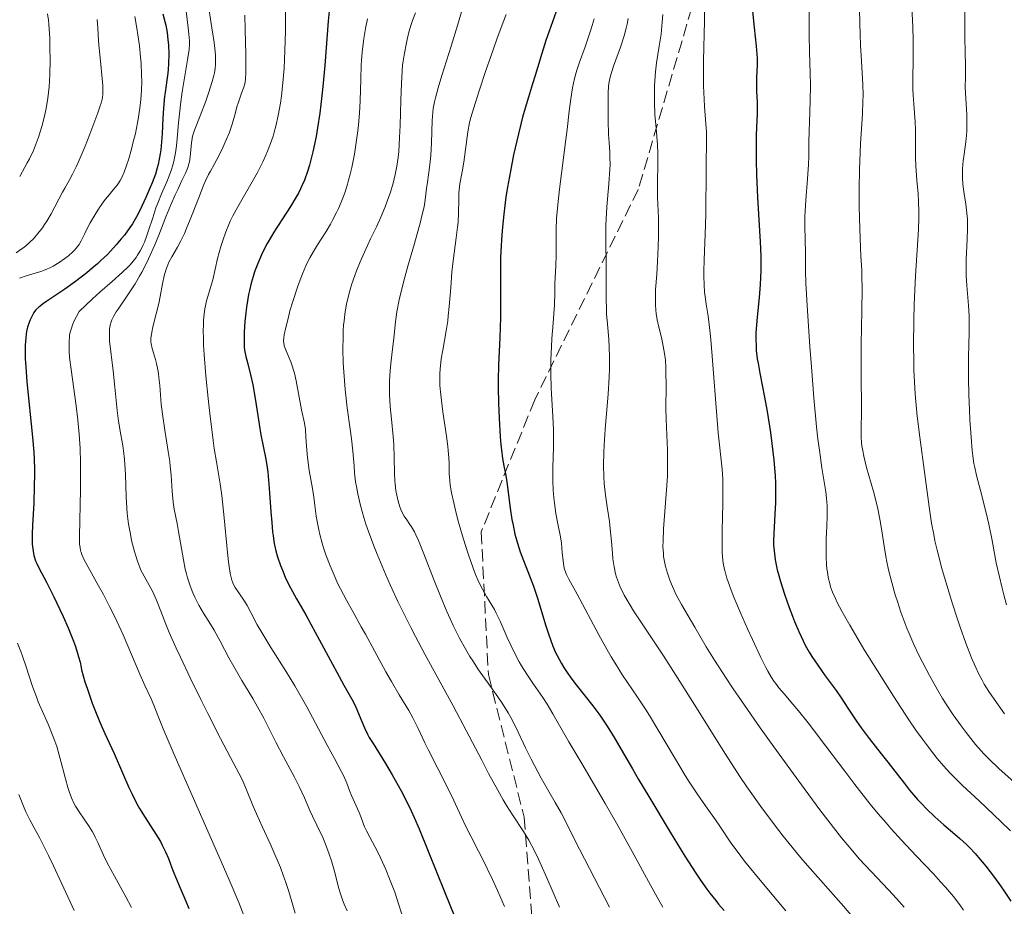
# Model space of a CAD drawing. Units: metres. Extents: x 661374 to 664827, y 4758092 to 4760452.
# Drawn here: x 663441 to 663579, y 4758617 to 4758742 of the extents above; entities that cross this region are included whole.
import ezdxf

# ---------------------------------------------------------------- set-up
doc = ezdxf.new("R2010")
doc.units = ezdxf.units.M
doc.header["$MEASUREMENT"] = 0
doc.linetypes.add('DGN Style 3', pattern=[2.435891, 1.739922, -0.695969])
for name, color, linetype, lineweight in [('Curva de nivel directora', 30, 'Continuous', 30), ('Curva de nivel intermedia', 30, 'Continuous', 0), ('Senda', 7, 'DGN Style 3', 0)]:
    doc.layers.add(name, color=color, linetype=linetype, lineweight=lineweight)

msp = doc.modelspace()

# ---------------------------------------------------------------- linework, layer by layer
at = {"layer": 'Curva de nivel directora', "color": 30, "linetype": 'Continuous', "lineweight": 30, "flags": 128}
for points, elevation in [([(663517.47, 4758745.85), (663514.91, 4758738.61), (663514.32, 4758736.78), (663513.73, 4758734.77), (663513.42, 4758733.73), (663513.05, 4758732.54), (663512.46, 4758730.67), (663512.15, 4758729.61), (663511.65, 4758727.85), (663511.39, 4758726.89), (663511.05, 4758725.52), (663510.39, 4758722.59), (663509.94, 4758720.31), (663509.53, 4758718.06), (663509.36, 4758716.96), (663509.2, 4758715.9), (663508.95, 4758713.87), (663508.76, 4758711.92), (663508.68, 4758710.66), (663508.63, 4758709.83), (663508.57, 4758708.18), (663508.55, 4758705.39), (663508.56, 4758701.66), (663508.54, 4758699.8), (663508.44, 4758697), (663508.29, 4758693.12), (663508.24, 4758691.06), (663508.24, 4758689.98), (663508.27, 4758687.8), (663508.34, 4758685.66), (663508.49, 4758683.06), (663508.59, 4758681.95), (663508.67, 4758681.22), (663508.83, 4758680), (663509.01, 4758679.01), (663509.23, 4758677.89), (663509.33, 4758677.36), (663509.51, 4758676.07), (663509.75, 4758674.14)], 1225), ([(663484.67, 4758744.12), (663484.43, 4758741.31), (663483.95, 4758735.12), (663483.68, 4758732.18), (663483.54, 4758730.85), (663483.25, 4758728.45), (663482.93, 4758726.38), (663482.71, 4758725.15), (663482.26, 4758722.99), (663481.95, 4758721.72), (663481.79, 4758721.13), (663481.53, 4758720.27), (663481.08, 4758719.04), (663480.74, 4758718.24), (663480.55, 4758717.84), (663480.24, 4758717.23), (663479.9, 4758716.61), (663479.15, 4758715.36), (663476.8, 4758711.73), (663476.47, 4758711.18), (663475.87, 4758710.15), (663475.36, 4758709.19), (663475.06, 4758708.57), (663474.54, 4758707.37), (663474.09, 4758706.17), (663473.89, 4758705.55), (663473.62, 4758704.58), (663473.38, 4758703.55), (663473.27, 4758703), (663472.98, 4758701.22), (663472.83, 4758700.01), (663472.75, 4758699.22), (663472.64, 4758697.78), (663472.62, 4758697.29), (663472.62, 4758696.43), (663472.66, 4758695.68), (663472.71, 4758695.21), (663472.88, 4758694.33), (663473.14, 4758693.31), (663473.59, 4758691.56), (663473.84, 4758690.37), (663474.23, 4758688.13), (663474.75, 4758684.85), (663475, 4758683.36), (663475.68, 4758679.92), (663475.86, 4758678.76), (663475.94, 4758678.11), (663476.15, 4758675.84), (663476.38, 4758672.55), (663476.5, 4758671.04), (663476.62, 4758669.75), (663476.7, 4758669.17), (663476.86, 4758668.12), (663477, 4758667.48), (663477.09, 4758667.07), (663477.32, 4758666.25), (663477.74, 4758665), (663477.99, 4758664.35), (663478.4, 4758663.38), (663478.87, 4758662.39), (663479.12, 4758661.89), (663479.96, 4758660.37), (663481.26, 4758658.1), (663482, 4758656.79), (663485.61, 4758650.05)], 1200), ([(663461.24, 4758742.34), (663461.53, 4758741.3), (663461.65, 4758740.77), (663461.84, 4758739.73), (663461.97, 4758738.69), (663462.03, 4758738.02), (663462.08, 4758736.72), (663462.06, 4758735.38), (663462.01, 4758734.56), (663461.96, 4758734.03), (663461.83, 4758733.05), (663461.72, 4758732.35), (663461.57, 4758731.34), (663461.49, 4758730.76), (663461.35, 4758729.12), (663461.27, 4758727.71), (663461.15, 4758725.54), (663461.06, 4758724.41), (663460.95, 4758723.29), (663460.87, 4758722.75), (663460.74, 4758721.96), (663460.58, 4758721.22), (663460.46, 4758720.75), (663460.2, 4758719.87), (663459.76, 4758718.66), (663459.45, 4758717.93), (663458.85, 4758716.6), (663458.04, 4758714.8), (663457.58, 4758713.89), (663456.99, 4758712.91), (663456.63, 4758712.38), (663455.87, 4758711.34), (663455.43, 4758710.8), (663454.71, 4758709.95), (663453.91, 4758709.08), (663453.48, 4758708.64), (663452.58, 4758707.76), (663452.11, 4758707.32), (663451.37, 4758706.68), (663450.61, 4758706.05), (663449.04, 4758704.85), (663447.51, 4758703.77), (663445.72, 4758702.56), (663445, 4758702.06), (663444.55, 4758701.75), (663443.9, 4758701.24), (663443.47, 4758700.86), (663443.28, 4758700.64), (663443.18, 4758700.5), (663443.02, 4758700.22), (663442.68, 4758699.48), (663442.52, 4758699.07), (663442.31, 4758698.42), (663442.17, 4758697.82), (663442.11, 4758697.49), (663442.04, 4758696.94), (663441.98, 4758695.92), (663441.97, 4758694.75), (663441.99, 4758694.06), (663442.04, 4758692.89), (663442.19, 4758690.78), (663443, 4758683), (663443.16, 4758680.91), (663443.21, 4758679.92), (663443.26, 4758678.46), (663443.27, 4758677.73), (663443.25, 4758676.21), (663443.16, 4758673.78), (663443.01, 4758670.69), (663442.97, 4758669.41), (663442.96, 4758668.88), (663442.97, 4758668.01), (663443.02, 4758667.36), (663443.07, 4758667.01), (663443.19, 4758666.43), (663443.43, 4758665.67), (663443.58, 4758665.29), (663443.88, 4758664.68), (663444.94, 4758662.7), (663445.99, 4758660.61), (663446.84, 4758658.85), (663447.3, 4758657.86), (663447.99, 4758656.28), (663448.65, 4758654.64), (663448.95, 4758653.82), (663449.3, 4758652.75), (663449.45, 4758652.23), (663449.65, 4758651.46), (663449.8, 4758650.74), (663449.86, 4758650.39), (663450.34, 4758648.73), (663450.68, 4758647.68), (663451.37, 4758645.72), (663451.73, 4758644.8), (663452.44, 4758643.07), (663453.14, 4758641.48), (663454.42, 4758638.67), (663455.6, 4758635.98), (663456.5, 4758633.9), (663456.94, 4758632.95)], 1175), ([(663543.85, 4758742.72), (663544.08, 4758740.46), (663544.38, 4758737.83)], 1250), ([(663544.38, 4758737.83), (663544.47, 4758736.69), (663544.49, 4758736.16), (663544.49, 4758735.17), (663544.42, 4758733.43), (663544.4, 4758732.63), (663544.42, 4758731.49), (663544.49, 4758730.04), (663544.51, 4758729.35), (663544.49, 4758728.31), (663544.41, 4758726.52), (663544.38, 4758725.26), (663544.36, 4758723.09), (663544.37, 4758721.83), (663544.4, 4758719.8), (663544.48, 4758717.69), (663544.53, 4758716.62), (663544.94, 4758710.4), (663545.01, 4758708.38), (663545.02, 4758707.38), (663545, 4758706.39), (663544.91, 4758704.43), (663544.76, 4758702.57), (663544.55, 4758700.32), (663544.45, 4758699.32), (663544.33, 4758697.6), (663544.31, 4758696.84), (663544.34, 4758695.73), (663544.38, 4758695.18), (663544.52, 4758694.01), (663544.62, 4758693.37), (663544.88, 4758691.97), (663545.54, 4758688.62), (663545.9, 4758686.63), (663546.36, 4758683.67), (663546.57, 4758682.12), (663546.83, 4758679.8), (663547.01, 4758677.58), (663547.06, 4758676.54), (663547.09, 4758675.57), (663547.07, 4758673.8), (663546.99, 4758672.23), (663546.86, 4758670.38), (663546.82, 4758669.53), (663546.8, 4758668.45), (663546.81, 4758667.91), (663546.86, 4758667.1), (663546.96, 4758666.25), (663547.03, 4758665.81), (663547.21, 4758664.89), (663547.32, 4758664.4), (663547.53, 4758663.61), (663547.77, 4758662.77), (663548.34, 4758660.98), (663548.99, 4758659.12), (663549.45, 4758657.92), (663549.75, 4758657.15), (663550.34, 4758655.75), (663550.65, 4758655.06), (663551.23, 4758653.87), (663551.79, 4758652.86), (663552.16, 4758652.25), (663552.98, 4758651.05), (663554.05, 4758649.57), (663555.57, 4758647.49), (663556.28, 4758646.48), (663557.22, 4758645.03), (663558.4, 4758643.18), (663559.05, 4758642.25), (663560.17, 4758640.79), (663561.89, 4758638.64), (663562.82, 4758637.46), (663563.79, 4758636.2), (663565.15, 4758634.44), (663565.86, 4758633.55), (663566.98, 4758632.23), (663567.57, 4758631.6), (663568.17, 4758630.98), (663569.41, 4758629.79), (663570.64, 4758628.69), (663572.19, 4758627.35), (663572.89, 4758626.74), (663573.82, 4758625.89), (663574.24, 4758625.48), (663575.02, 4758624.67), (663575.52, 4758624.11), (663576.53, 4758622.89), (663577.75, 4758621.28), (663578.57, 4758620.14), (663579.09, 4758619.38), (663580.04, 4758617.97)], 1250), ([(663509.75, 4758674.14), (663509.9, 4758673.06), (663510.15, 4758671.49), (663510.31, 4758670.67), (663510.58, 4758669.42), (663510.92, 4758668.16), (663511.1, 4758667.54), (663511.31, 4758666.93), (663511.75, 4758665.73), (663512.69, 4758663.35), (663513.15, 4758662.14), (663513.78, 4758660.28), (663514.85, 4758656.69), (663515.3, 4758655.3), (663515.53, 4758654.65), (663515.89, 4758653.72), (663516.27, 4758652.84), (663516.47, 4758652.41), (663517.08, 4758651.28), (663517.41, 4758650.72), (663517.98, 4758649.86), (663518.29, 4758649.42), (663518.97, 4758648.51), (663521.5, 4758645.33), (663522.45, 4758644.05), (663522.93, 4758643.36), (663523.41, 4758642.62), (663524.41, 4758641.02), (663525.46, 4758639.23), (663527.03, 4758636.54), (663527.89, 4758635.04), (663529.31, 4758632.63), (663532.31, 4758627.64), (663534.39, 4758624.29), (663535.91, 4758621.91), (663536.57, 4758620.93), (663537.46, 4758619.64), (663537.88, 4758619.08), (663538.69, 4758618.05), (663539.09, 4758617.57), (663539.89, 4758616.67)], 1225), ([(663485.61, 4758650.05), (663486.62, 4758648.26), (663487.72, 4758646.29), (663488.18, 4758645.39), (663488.77, 4758644.04), (663489.52, 4758642.26), (663489.94, 4758641.37), (663490.17, 4758640.93), (663490.69, 4758640.05), (663492.46, 4758637.25), (663493.39, 4758635.68), (663494.22, 4758634.19), (663494.63, 4758633.42), (663495.23, 4758632.25), (663496.03, 4758630.61), (663496.44, 4758629.7), (663497.14, 4758628.1), (663498.43, 4758624.96), (663500.74, 4758619.19), (663502.07, 4758615.95)], 1200), ([(663456.94, 4758632.95), (663457.63, 4758631.59), (663458, 4758630.94), (663458.77, 4758629.69), (663460.27, 4758627.38), (663460.91, 4758626.34), (663461.18, 4758625.84), (663461.64, 4758624.88), (663462.04, 4758623.94), (663462.53, 4758622.64), (663462.8, 4758621.95), (663463.5, 4758620.27), (663464.47, 4758617.99), (663464.9, 4758616.95)], 1175)]:
    msp.add_lwpolyline(points, dxfattribs=dict(at, elevation=elevation))
at = {"layer": 'Curva de nivel intermedia', "color": 30, "linetype": 'Continuous', "lineweight": 0, "flags": 128}
for points, elevation in [([(663478.43, 4758747.47), (663478.41, 4758739.91), (663478.36, 4758737.2), (663478.31, 4758735.94), (663478.25, 4758734.76), (663478.08, 4758732.66), (663477.87, 4758730.87), (663477.72, 4758729.84), (663477.41, 4758728.11), (663477.07, 4758726.59), (663476.85, 4758725.75)], 1195), ([(663573.57, 4758745.1), (663573.58, 4758740.89), (663573.58, 4758739.06), (663573.62, 4758736.98), (663573.68, 4758735.15), (663573.7, 4758734.46), (663573.68, 4758733.47), (663573.66, 4758732.08), (663573.68, 4758731.26), (663573.85, 4758728.21), (663573.88, 4758727.07), (663573.87, 4758726.5), (663573.85, 4758725.92), (663573.76, 4758724.79), (663573.64, 4758723.7), (663573.46, 4758722.35), (663573.38, 4758721.74), (663573.28, 4758720.63), (663573.26, 4758720.12), (663573.26, 4758719.34), (663573.32, 4758718.53), (663573.37, 4758718.09)], 1270), ([(663503.66, 4758744.62), (663502.53, 4758740.72), (663501.64, 4758737.83), (663500.34, 4758733.72), (663499.81, 4758731.96), (663499.44, 4758730.59), (663499.3, 4758730.04), (663499.12, 4758729.09), (663499.05, 4758728.53), (663498.98, 4758727.42), (663498.9, 4758724.26), (663498.8, 4758722.51), (663498.62, 4758720.81), (663498.32, 4758718.76), (663498.2, 4758717.88), (663498, 4758716.28), (663497.84, 4758715.3), (663497.55, 4758714.02), (663497.34, 4758713.22), (663496.48, 4758710.16), (663495.58, 4758707), (663495.14, 4758705.43), (663494.58, 4758703.24), (663494.36, 4758702.28), (663494.04, 4758700.6), (663493.84, 4758699.2), (663493.6, 4758696.91), (663493.42, 4758695.36), (663493.18, 4758693.34), (663493.08, 4758692.32), (663493.01, 4758690.91), (663493, 4758690.18), (663493.02, 4758689.06), (663493.11, 4758687.33), (663493.28, 4758685.54), (663493.53, 4758683.12)], 1215), ([(663537.11, 4758744), (663537.11, 4758741.33), (663536.99, 4758735.8), (663536.97, 4758733.34), (663536.98, 4758732.26), (663537.06, 4758730.41), (663537.13, 4758729.35), (663537.28, 4758727.55), (663537.37, 4758726.36), (663537.4, 4758725.79), (663537.41, 4758724.65), (663537.34, 4758721.05), (663537.34, 4758719.01), (663537.33, 4758715.92), (663537.31, 4758714.21), (663537.22, 4758711.46), (663537.09, 4758707.86), (663537.05, 4758706.29), (663537.05, 4758705.6), (663537.08, 4758704.38), (663537.14, 4758703.36), (663537.2, 4758702.75), (663537.35, 4758701.67), (663537.63, 4758699.98), (663537.8, 4758698.79), (663537.98, 4758697.16), (663538.08, 4758696.13), (663539.06, 4758683.62), (663539.58, 4758678.53), (663539.67, 4758677.13), (663539.69, 4758676.37), (663539.7, 4758675.55), (663539.68, 4758673.73), (663539.59, 4758669.92), (663539.58, 4758668.19), (663539.61, 4758666.86), (663539.65, 4758666.25), (663539.76, 4758665.35), (663539.93, 4758664.45), (663540.05, 4758663.99), (663540.26, 4758663.25), (663540.43, 4758662.72), (663540.85, 4758661.56), (663541.24, 4758660.57), (663542.15, 4758658.4), (663543.15, 4758656.14), (663543.83, 4758654.67), (663545.03, 4758652.13), (663545.71, 4758650.74), (663545.99, 4758650.2), (663546.5, 4758649.32), (663546.82, 4758648.83), (663547.05, 4758648.51), (663547.56, 4758647.88), (663548.27, 4758647.03), (663549.52, 4758645.58), (663550.29, 4758644.66), (663551.63, 4758642.98), (663552.4, 4758641.99), (663554.13, 4758639.69), (663556.76, 4758636.18), (663558.17, 4758634.33), (663560.35, 4758631.56), (663561.45, 4758630.22), (663562.55, 4758628.93), (663563.28, 4758628.1), (663564.71, 4758626.51), (663566.76, 4758624.33), (663569.18, 4758621.79), (663570.2, 4758620.69), (663570.88, 4758619.94), (663572.02, 4758618.61), (663572.91, 4758617.44), (663573.4, 4758616.71)], 1245), ([(663551.79, 4758744.14), (663551.77, 4758740.91), (663551.77, 4758739.35), (663551.83, 4758737.04), (663551.94, 4758733.97), (663551.96, 4758732.42), (663551.92, 4758730.09), (663551.81, 4758727.19), (663551.77, 4758725.93), (663551.75, 4758724.33), (663551.74, 4758722.34), (663551.69, 4758721.22), (663551.54, 4758719.22), (663551.31, 4758716.22), (663551.22, 4758714.71), (663551.2, 4758713.98), (663551.19, 4758712.58), (663551.26, 4758708.8), (663551.29, 4758706.31), (663551.34, 4758704.59), (663551.54, 4758700.72), (663551.87, 4758695.7), (663552.09, 4758692.85), (663552.45, 4758688.51), (663552.83, 4758684.47), (663553.02, 4758682.71), (663553.21, 4758681.17), (663553.56, 4758678.69), (663554.11, 4758675.34), (663554.22, 4758674.45), (663554.26, 4758674.01), (663554.3, 4758673.33), (663554.32, 4758671.94), (663554.28, 4758670.54), (663554.19, 4758668.74), (663554.16, 4758667.9), (663554.15, 4758666.74), (663554.16, 4758666.2), (663554.22, 4758665.18), (663554.28, 4758664.54), (663554.34, 4758664.13), (663554.47, 4758663.32), (663554.66, 4758662.49), (663554.79, 4758662.05), (663555.07, 4758661.29), (663555.47, 4758660.38), (663555.72, 4758659.85), (663556.36, 4758658.61)], 1255), ([(663566.1, 4758744.35), (663566.29, 4758740.47), (663566.34, 4758738.65), (663566.35, 4758736.12), (663566.31, 4758733.09), (663566.33, 4758731.69), (663566.35, 4758731.01), (663566.43, 4758729.69), (663566.62, 4758727.22), (663566.68, 4758726.07), (663566.7, 4758724.44), (663566.7, 4758722.23), (663566.74, 4758721.03), (663566.89, 4758719.04), (663567.05, 4758717.11), (663567.11, 4758716.1), (663567.16, 4758714.55), (663567.16, 4758713.76), (663567.1, 4758712.11), (663566.69, 4758705.65), (663566.51, 4758701.62), (663566.44, 4758699.4), (663566.4, 4758695.93), (663566.43, 4758693.6), (663566.46, 4758692.44), (663566.53, 4758690.74), (663566.63, 4758689.09), (663566.72, 4758688.02), (663566.92, 4758685.95), (663567.27, 4758683.02), (663567.99, 4758677.8), (663568.58, 4758673.25), (663568.93, 4758670.97), (663569.23, 4758669.35), (663569.4, 4758668.5), (663569.71, 4758667.16), (663570.07, 4758665.74), (663570.34, 4758664.75), (663570.92, 4758662.72), (663571.87, 4758659.64), (663572.52, 4758657.66), (663572.94, 4758656.4), (663573.74, 4758654.15), (663574.52, 4758652.1), (663574.88, 4758651.24), (663575.11, 4758650.72), (663575.55, 4758649.78), (663576, 4758648.93), (663576.3, 4758648.4), (663576.96, 4758647.34), (663577.37, 4758646.73), (663578.26, 4758645.48), (663579.17, 4758644.25)], 1265), ([(663445.08, 4758742.37), (663445.22, 4758741.47), (663445.28, 4758740.89), (663445.4, 4758738.88), (663445.44, 4758737.69), (663445.47, 4758735.79), (663445.43, 4758733.89), (663445.39, 4758732.98), (663445.33, 4758732.12), (663445.15, 4758730.53), (663444.91, 4758729.1), (663444.73, 4758728.22), (663444.6, 4758727.65), (663444.31, 4758726.58), (663443.84, 4758725.06), (663443.57, 4758724.32), (663443.12, 4758723.2), (663442.58, 4758722.05), (663442.27, 4758721.45), (663441.93, 4758720.84), (663441.2, 4758719.57)], 1160), ([(663464.53, 4758742.71), (663464.81, 4758740.4), (663464.9, 4758739.52), (663464.97, 4758738.55), (663464.97, 4758738.09), (663464.92, 4758737.35), (663464.72, 4758735.9), (663463.98, 4758731.4), (663463.73, 4758729.65), (663463.62, 4758728.78), (663463.46, 4758727.07), (663463.27, 4758724.9), (663463.15, 4758723.86), (663463.01, 4758722.86), (663462.93, 4758722.38), (663462.77, 4758721.67), (663462.59, 4758720.98), (663462.45, 4758720.54), (663462.14, 4758719.66), (663461.79, 4758718.81), (663461.07, 4758717.12), (663460.54, 4758715.82), (663460.29, 4758715.14), (663459.84, 4758713.77), (663459.26, 4758711.98), (663458.97, 4758711.13), (663458.67, 4758710.33), (663458.51, 4758709.96), (663458.26, 4758709.44), (663458.09, 4758709.12), (663457.72, 4758708.51), (663457.53, 4758708.22), (663457.11, 4758707.68), (663456.66, 4758707.16), (663456.33, 4758706.82), (663455.6, 4758706.13), (663454.14, 4758704.84), (663452.43, 4758703.34), (663451.39, 4758702.38), (663449.53, 4758700.61), (663449.15, 4758699.92), (663448.94, 4758699.51), (663448.62, 4758698.77), (663448.49, 4758698.45), (663448.31, 4758697.87), (663448.2, 4758697.36), (663448.16, 4758697.04), (663448.12, 4758696.45), (663448.11, 4758695.55), (663448.13, 4758695.05), (663448.19, 4758694.18), (663448.4, 4758692.48), (663449.11, 4758687.42), (663449.34, 4758685.44), (663449.44, 4758684.43), (663449.52, 4758683.42), (663449.65, 4758681.42), (663449.72, 4758679.45), (663449.74, 4758678.17), (663449.74, 4758675.69), (663449.56, 4758669.12), (663449.57, 4758668.33), (663449.59, 4758667.99), (663449.65, 4758667.53), (663449.74, 4758667.1), (663449.81, 4758666.89), (663449.92, 4758666.56), (663450.25, 4758665.83), (663450.98, 4758664.44)], 1180), ([(663472.74, 4758742.16), (663472.8, 4758740.1), (663472.87, 4758736.64), (663472.87, 4758734.19), (663472.82, 4758733.23), (663472.77, 4758732.78), (663472.72, 4758732.53), (663472.59, 4758732.08), (663472.29, 4758731.24), (663471.84, 4758729.98), (663471.62, 4758729.32), (663471.36, 4758728.33), (663470.96, 4758726.88), (663470.69, 4758726.06), (663470.52, 4758725.61), (663470.13, 4758724.67), (663469.7, 4758723.71), (663469.4, 4758723.09), (663468.82, 4758721.95), (663468.42, 4758721.23), (663467.91, 4758720.32), (663467.65, 4758719.82), (663467.23, 4758718.94), (663467, 4758718.41), (663466.23, 4758716.46), (663465.1, 4758713.52), (663464.54, 4758712.17), (663464.27, 4758711.57), (663463.76, 4758710.53), (663463.29, 4758709.66), (663462.5, 4758708.29), (663462.1, 4758707.52), (663461.93, 4758707.15), (663461.7, 4758706.58), (663461.51, 4758705.96), (663461.43, 4758705.63), (663461.2, 4758704.49), (663460.87, 4758702.72), (663460.68, 4758701.77), (663460.33, 4758700.31), (663459.87, 4758698.5), (663459.7, 4758697.74), (663459.6, 4758697.13), (663459.57, 4758696.87), (663459.58, 4758696.38), (663459.61, 4758696.08), (663459.77, 4758695.42), (663459.94, 4758694.83), (663460.21, 4758693.88), (663460.35, 4758693.34), (663460.54, 4758692.43), (663460.63, 4758691.93), (663460.7, 4758691.39)], 1190), ([(663467.73, 4758742.88), (663467.97, 4758741.26), (663468.43, 4758738.32), (663468.59, 4758737.08), (663468.63, 4758736.54), (663468.65, 4758736.2), (663468.65, 4758735.56), (663468.63, 4758735.26), (663468.57, 4758734.68), (663468.47, 4758734.1), (663468.38, 4758733.71), (663468.16, 4758732.87), (663467.65, 4758731.25), (663467.27, 4758730.11), (663466.5, 4758728.05), (663465.67, 4758726.04), (663465.49, 4758725.49), (663465.42, 4758725.2), (663465.36, 4758724.89), (663465.26, 4758724.25), (663465.08, 4758722.33), (663464.98, 4758721.63), (663464.91, 4758721.31), (663464.77, 4758720.82), (663464.68, 4758720.57), (663464.44, 4758720.01), (663463.93, 4758718.99), (663463.33, 4758717.75), (663462.97, 4758716.98), (663462.37, 4758715.59), (663461.69, 4758713.89)], 1185), ([(663496.62, 4758742.49), (663496.22, 4758741.42), (663496.05, 4758740.87), (663495.73, 4758739.79), (663495.47, 4758738.74), (663495.32, 4758738.06), (663495.08, 4758736.82), (663494.91, 4758735.74), (663494.84, 4758735.21), (663494.76, 4758734.32), (663494.67, 4758732.61), (663494.59, 4758730.27), (663494.49, 4758726.7), (663494.42, 4758725.02), (663494.3, 4758723.07), (663494.21, 4758722.21), (663494.04, 4758720.99), (663493.81, 4758719.81), (663493.67, 4758719.21), (663493.5, 4758718.6), (663493.12, 4758717.35), (663492.69, 4758716.11), (663492.39, 4758715.32), (663491.8, 4758713.86), (663491.18, 4758712.49), (663490.35, 4758710.81), (663489.91, 4758709.87), (663489.25, 4758708.41), (663488.91, 4758707.61), (663488.4, 4758706.34), (663487.92, 4758705.02), (663487.7, 4758704.36), (663487.35, 4758703.18), (663487.2, 4758702.59), (663486.99, 4758701.69), (663486.75, 4758700.27), (663486.63, 4758699.27), (663486.58, 4758698.75), (663486.52, 4758697.93), (663486.49, 4758697.08), (663486.48, 4758695.28), (663486.53, 4758693.41), (663486.6, 4758692.15), (663486.8, 4758689.69), (663487.09, 4758687.13), (663487.51, 4758684.12), (663487.68, 4758682.8), (663487.86, 4758681.04), (663488.03, 4758678.97), (663488.11, 4758678.01), (663488.26, 4758676.74), (663488.36, 4758676.09), (663488.55, 4758675.07), (663488.93, 4758673.41), (663489.41, 4758671.73), (663489.7, 4758670.8), (663490.23, 4758669.26), (663490.88, 4758667.53), (663491.26, 4758666.59), (663492.43, 4758663.82), (663493.1, 4758662.33), (663494.19, 4758659.98)], 1210), ([(663509.34, 4758742.25), (663508.92, 4758741.17), (663508.04, 4758738.78), (663507.13, 4758736.23), (663506.55, 4758734.56), (663505.54, 4758731.56), (663504.75, 4758729.06)], 1220), ([(663531.27, 4758742.24), (663531.21, 4758741.17), (663531.11, 4758740.06), (663531.04, 4758739.51), (663530.79, 4758737.83), (663530.42, 4758735.49), (663530.27, 4758734.24), (663530.21, 4758733.6), (663530.14, 4758732.26), (663530.12, 4758730.9), (663530.12, 4758729.99), (663530.19, 4758728.22), (663530.34, 4758726.35), (663530.54, 4758723.98), (663530.6, 4758722.83), (663530.61, 4758721.11), (663530.56, 4758718.93), (663530.54, 4758717.94), (663530.56, 4758716.59), (663530.63, 4758714.76), (663530.66, 4758713.7), (663530.66, 4758711.12), (663530.63, 4758709.71), (663530.55, 4758707.65), (663530.43, 4758705.8), (663530.28, 4758703.69), (663530.24, 4758702.78), (663530.24, 4758701.57), (663530.29, 4758700.83), (663530.34, 4758700.37), (663530.5, 4758699.45), (663530.73, 4758698.41), (663531.08, 4758696.99), (663531.26, 4758696.27), (663531.45, 4758695.26), (663531.54, 4758694.72), (663531.64, 4758693.82), (663531.71, 4758692.78), (663531.72, 4758692.19), (663531.74, 4758690.16), (663531.72, 4758687.08), (663531.74, 4758685.52), (663531.83, 4758683.27), (663531.93, 4758681.24), (663531.95, 4758680.18), (663531.95, 4758678.46), (663531.92, 4758677.55), (663531.82, 4758675.62), (663531.4, 4758670.18), (663531.32, 4758668.42), (663531.31, 4758667.69), (663531.36, 4758666.71), (663531.4, 4758666.26), (663531.56, 4758665.36), (663531.66, 4758664.9), (663531.93, 4758663.95), (663532.27, 4758662.97), (663532.62, 4758662.09), (663532.82, 4758661.65), (663533.13, 4758661), (663533.38, 4758660.51), (663533.91, 4758659.54), (663535.77, 4758656.39), (663537.36, 4758653.64), (663538.54, 4758651.73), (663540.14, 4758649.25), (663541.14, 4758647.75), (663542.3, 4758646.07), (663544.94, 4758642.28), (663546.85, 4758639.59), (663550.69, 4758634.28), (663553.28, 4758630.78), (663554.4, 4758629.31), (663556.31, 4758626.86), (663557.88, 4758624.97), (663558.79, 4758623.92), (663560.46, 4758622.11), (663562.9, 4758619.57), (663564.04, 4758618.34), (663565.08, 4758617.12)], 1240), ([(663558.83, 4758742.86), (663558.93, 4758739.42), (663558.99, 4758738), (663559.11, 4758735.7), (663559.31, 4758732.43), (663559.34, 4758730.94), (663559.32, 4758730.13), (663559.24, 4758728.34), (663558.98, 4758724.13), (663558.88, 4758721.73), (663558.84, 4758720.47), (663558.8, 4758717.89), (663558.8, 4758715.33), (663558.83, 4758713.71), (663558.91, 4758710.84), (663559.03, 4758708.37), (663559.14, 4758706.48), (663559.18, 4758705.5), (663559.21, 4758703.84), (663559.18, 4758700.73), (663559.08, 4758696.06), (663559.06, 4758693.83), (663559.07, 4758690.94), (663559.12, 4758687.84), (663559.12, 4758686.54), (663559.05, 4758684.21), (663559.07, 4758683.05), (663559.13, 4758682.23), (663559.18, 4758681.79), (663559.29, 4758681.1), (663559.44, 4758680.36), (663559.83, 4758678.77), (663560.78, 4758675.38), (663561.22, 4758673.74), (663561.4, 4758672.96), (663561.7, 4758671.5), (663561.93, 4758670.16), (663562.28, 4758667.74), (663562.53, 4758666.26), (663562.67, 4758665.54), (663562.9, 4758664.43), (663563.35, 4758662.66), (663563.85, 4758660.9), (663564.14, 4758659.96), (663564.63, 4758658.5), (663565.18, 4758657), (663565.48, 4758656.24), (663565.79, 4758655.47), (663566.46, 4758653.95), (663567.16, 4758652.45), (663567.64, 4758651.47), (663568.63, 4758649.58), (663569.74, 4758647.61), (663570.48, 4758646.38), (663570.97, 4758645.6), (663571.96, 4758644.11), (663573.06, 4758642.55), (663573.77, 4758641.6), (663575.08, 4758639.95), (663575.86, 4758639.04), (663576.26, 4758638.6), (663576.96, 4758637.9), (663578.37, 4758636.58)], 1260), ([(663452.03, 4758741.57), (663452.14, 4758740.36), (663452.24, 4758738.59), (663452.32, 4758737.54), (663452.5, 4758735.74), (663452.75, 4758733.3), (663452.83, 4758732.27), (663452.86, 4758731.45), (663452.84, 4758731.08), (663452.79, 4758730.61), (663452.74, 4758730.37), (663452.61, 4758729.84), (663452.49, 4758729.45), (663452.16, 4758728.49), (663451.02, 4758725.49), (663450.35, 4758723.81), (663449.38, 4758721.53), (663449.09, 4758720.9), (663448.58, 4758719.86), (663448.12, 4758718.99), (663447.52, 4758717.92), (663447.21, 4758717.36), (663445.59, 4758714.32), (663444.99, 4758713.3), (663444.68, 4758712.82), (663444.38, 4758712.37), (663443.76, 4758711.54), (663443.12, 4758710.82), (663442.69, 4758710.38), (663442.39, 4758710.11), (663441.78, 4758709.62), (663441.42, 4758709.36), (663440.69, 4758708.87)], 1165), ([(663457.32, 4758741.97), (663457.62, 4758740.33), (663457.77, 4758739.4), (663457.98, 4758737.89), (663458.14, 4758736.29), (663458.21, 4758735.46), (663458.28, 4758733.76)], 1170), ([(663489.91, 4758741.67), (663489.62, 4758740.31), (663489.39, 4758738.89), (663489.29, 4758738.15), (663489.16, 4758737), (663489.06, 4758735.8), (663489.03, 4758735.17), (663488.97, 4758733.18), (663488.89, 4758730.16), (663488.8, 4758728.45), (663488.65, 4758726.8)], 1205), ([(663521.67, 4758741.64), (663521.27, 4758740.27), (663520.99, 4758739.39), (663520.42, 4758737.75), (663519.62, 4758735.57), (663519.26, 4758734.47), (663518.93, 4758733.3), (663518.78, 4758732.65), (663518.65, 4758731.96), (663518.41, 4758730.44), (663518.19, 4758728.73), (663517.88, 4758726.14), (663517.7, 4758724.72), (663516.8, 4758717.76), (663516.56, 4758715.59), (663516.47, 4758714.6), (663516.41, 4758713.69), (663516.34, 4758712.08), (663516.33, 4758710.72), (663516.35, 4758709.18), (663516.36, 4758708.49), (663516.31, 4758707.06), (663516.2, 4758705.34), (663516.16, 4758704.54), (663516.14, 4758703.34), (663516.1, 4758701.5), (663516.04, 4758700.34), (663515.93, 4758698.97), (663515.75, 4758696.85), (663515.68, 4758695.69), (663515.6, 4758693.83), (663515.59, 4758692.86), (663515.6, 4758691.88), (663515.66, 4758689.87), (663515.87, 4758685.92), (663515.95, 4758684.08), (663515.96, 4758683.23), (663515.95, 4758681.62), (663515.87, 4758678.78), (663515.86, 4758677.49), (663515.87, 4758676.86), (663515.93, 4758675.65), (663516.03, 4758674.49), (663516.12, 4758673.75), (663516.32, 4758672.33), (663516.6, 4758670.85), (663516.94, 4758669.02), (663517.08, 4758668.14), (663517.21, 4758666.85), (663517.37, 4758665.3), (663517.49, 4758664.64), (663517.57, 4758664.35), (663517.79, 4758663.77), (663518.13, 4758663.11), (663518.81, 4758661.86), (663519.28, 4758661), (663522.32, 4758655.28), (663523.48, 4758653.21), (663524.04, 4758652.24), (663524.6, 4758651.33), (663525.66, 4758649.67), (663527.75, 4758646.57), (663528.84, 4758644.9), (663529.41, 4758643.99), (663530.58, 4758642.03), (663533.04, 4758637.86), (663534.28, 4758635.82), (663534.9, 4758634.85), (663536.11, 4758633.01), (663537.26, 4758631.33), (663538.65, 4758629.35), (663539.25, 4758628.47), (663540.82, 4758626.16), (663541.68, 4758624.97), (663542.74, 4758623.58), (663543.39, 4758622.77), (663544.94, 4758620.9), (663547.31, 4758618.07), (663548.5, 4758616.61)], 1230), ([(663526.44, 4758741.7), (663526.28, 4758740.9), (663526.15, 4758740.36), (663525.85, 4758739.27), (663525.35, 4758737.68), (663524.4, 4758735), (663523.99, 4758733.79), (663523.86, 4758733.29), (663523.73, 4758732.57), (663523.68, 4758732.19), (663523.64, 4758731.29), (663523.61, 4758730.14), (663523.63, 4758727.42), (663523.7, 4758725.43), (663523.77, 4758724.3), (663523.85, 4758722.95), (663523.88, 4758722.27), (663523.89, 4758721.19), (663523.87, 4758720.59), (663523.72, 4758718.51), (663523.45, 4758715.28), (663523.34, 4758713.59), (663523.32, 4758712.76), (663523.29, 4758711.11), (663523.35, 4758706.48), (663523.34, 4758702.37), (663523.38, 4758701), (663523.42, 4758700.3), (663523.53, 4758698.86), (663523.71, 4758696.74), (663523.78, 4758695.57), (663523.83, 4758694.31), (663523.83, 4758693.63), (663523.82, 4758692.57), (663523.78, 4758691.45), (663523.63, 4758689.04), (663523.22, 4758684.12), (663523.06, 4758681.87), (663523.01, 4758680.86), (663522.98, 4758679.04), (663523.03, 4758677.46)], 1235), ([(663458.28, 4758733.76), (663458.29, 4758732.9), (663458.26, 4758731.62), (663458.17, 4758730.34), (663458.08, 4758729.51), (663457.85, 4758727.88), (663457.72, 4758727.09), (663457.41, 4758725.59), (663457.07, 4758724.21), (663456.85, 4758723.37), (663456.42, 4758721.91), (663456.2, 4758721.24), (663455.82, 4758720.17), (663455.49, 4758719.4), (663455.28, 4758719), (663455.14, 4758718.77), (663454.85, 4758718.35), (663454.31, 4758717.67), (663453.55, 4758716.77), (663453.19, 4758716.32), (663452.7, 4758715.67), (663452.39, 4758715.22), (663451.76, 4758714.22), (663451.09, 4758713.05), (663450.76, 4758712.44), (663450.32, 4758711.56), (663449.82, 4758710.52), (663449.52, 4758710.02), (663449.13, 4758709.49), (663448.88, 4758709.22), (663448.63, 4758708.97), (663448.04, 4758708.44), (663447.54, 4758708.05), (663446.72, 4758707.48), (663445.87, 4758706.97), (663445.44, 4758706.75), (663445.01, 4758706.56), (663444.18, 4758706.25), (663443.39, 4758706), (663442.42, 4758705.73), (663441.98, 4758705.6), (663441.44, 4758705.4), (663441.19, 4758705.28)], 1170), ([(663504.75, 4758729.06), (663504.4, 4758727.81), (663504.23, 4758727.1), (663503.98, 4758725.82), (663503.42, 4758721.54), (663503.17, 4758720.21), (663502.86, 4758718.51), (663502.76, 4758717.68), (663502.73, 4758717.26), (663502.71, 4758716.39), (663502.68, 4758714.4), (663502.6, 4758713.17), (663502.54, 4758712.47), (663502.36, 4758710.96), (663501.94, 4758707.72), (663501.75, 4758706.14), (663501.57, 4758703.99), (663501.38, 4758701.33), (663501.24, 4758700), (663501.15, 4758699.32), (663500.93, 4758697.92), (663500.46, 4758695.22), (663500.26, 4758694), (663500.13, 4758693.03), (663500.08, 4758692.57), (663500.04, 4758691.89), (663500.03, 4758690.82), (663500.06, 4758690.24), (663500.17, 4758688.94), (663500.48, 4758686.54), (663500.97, 4758683.17), (663501.16, 4758681.72), (663501.23, 4758681.12), (663501.32, 4758680.11), (663501.36, 4758679.3), (663501.37, 4758678.39), (663501.38, 4758677.94), (663501.45, 4758676.92), (663501.52, 4758676.3), (663501.7, 4758675.19), (663502, 4758673.79), (663502.2, 4758672.95), (663502.64, 4758671.23), (663502.9, 4758670.3), (663503.33, 4758668.85), (663504.01, 4758666.66), (663504.71, 4758664.65), (663505.06, 4758663.76), (663505.39, 4758662.99), (663505.6, 4758662.52), (663506.01, 4758661.7), (663506.6, 4758660.67), (663507.33, 4758659.46), (663507.69, 4758658.84), (663507.96, 4758658.33), (663508.48, 4758657.24), (663509.49, 4758654.94), (663509.98, 4758653.85), (663510.69, 4758652.4), (663511.17, 4758651.53), (663511.51, 4758650.96), (663512.24, 4758649.8), (663513.19, 4758648.4), (663514.49, 4758646.5), (663515.08, 4758645.58), (663515.88, 4758644.25), (663517.17, 4758641.95), (663518.12, 4758640.3), (663520.07, 4758637.01), (663523.22, 4758631.66), (663524.81, 4758628.89), (663526.99, 4758624.94), (663529.57, 4758620.2), (663530.74, 4758618.11), (663531.31, 4758617.14)], 1220), ([(663476.85, 4758725.75), (663476.7, 4758725.22), (663476.35, 4758724.2), (663475.93, 4758723.12), (663475.68, 4758722.54), (663475.26, 4758721.62), (663474.5, 4758720.11), (663473.58, 4758718.46), (663472.31, 4758716.26), (663471.74, 4758715.28), (663471.07, 4758714.02), (663470.7, 4758713.28), (663470.49, 4758712.8), (663470.09, 4758711.81), (663469.66, 4758710.58), (663469.39, 4758709.73), (663468.93, 4758708.07), (663468.25, 4758705.06), (663467.39, 4758702.13), (663467.21, 4758701.42), (663467.13, 4758701.01), (663467.03, 4758700.29), (663466.96, 4758699.43), (663466.93, 4758698.93), (663466.92, 4758697.75), (663466.93, 4758697.07), (663466.97, 4758695.93), (663467.05, 4758694.62), (663467.28, 4758691.63), (663467.59, 4758688.43), (663467.82, 4758686.32), (663468.29, 4758682.56), (663468.45, 4758681.42), (663468.75, 4758679.54), (663469.27, 4758676.49), (663469.51, 4758674.82), (663469.86, 4758671.71), (663470.28, 4758667.33), (663470.47, 4758665.53), (663470.64, 4758664.21), (663470.73, 4758663.71), (663470.91, 4758662.95), (663471.04, 4758662.57), (663471.15, 4758662.35), (663471.38, 4758661.94), (663471.89, 4758661.19), (663472.67, 4758660.03), (663473.05, 4758659.41), (663473.58, 4758658.41), (663474.46, 4758656.72), (663475.1, 4758655.61), (663476.4, 4758653.51), (663478.57, 4758650.08), (663479.72, 4758648.17), (663480.29, 4758647.18), (663481.4, 4758645.19), (663484.25, 4758639.84), (663485.28, 4758637.97), (663486.25, 4758636.2), (663486.6, 4758635.5), (663487.01, 4758634.52), (663487.44, 4758633.34), (663487.66, 4758632.78), (663488.76, 4758630.38), (663489.09, 4758629.54), (663489.52, 4758628.38), (663489.78, 4758627.81), (663490.24, 4758626.94), (663491.01, 4758625.55), (663491.47, 4758624.66), (663491.8, 4758623.97), (663492.5, 4758622.39), (663493.02, 4758621.12), (663493.74, 4758619.21), (663494.32, 4758617.45), (663494.94, 4758615.41)], 1195), ([(663488.65, 4758726.8), (663488.56, 4758725.95), (663488.4, 4758724.65), (663488.1, 4758722.69), (663487.73, 4758720.79), (663487.51, 4758719.88), (663487.28, 4758719.02), (663487.12, 4758718.46), (663486.78, 4758717.41), (663486.6, 4758716.9), (663486.23, 4758715.94), (663485.84, 4758715.05), (663485.57, 4758714.49), (663485.03, 4758713.44), (663484.73, 4758712.89), (663484.11, 4758711.86), (663482.91, 4758709.97), (663482.34, 4758709.03), (663481.86, 4758708.16), (663481.63, 4758707.71), (663481.29, 4758707.01), (663480.8, 4758705.89), (663480.34, 4758704.7), (663480.11, 4758704.06), (663479.45, 4758702.04), (663479.06, 4758700.7), (663478.83, 4758699.85), (663478.46, 4758698.4), (663478.23, 4758697.36), (663478.18, 4758696.96), (663478.16, 4758696.47), (663478.18, 4758696.25), (663478.26, 4758695.82), (663478.51, 4758695.11), (663479.16, 4758693.57), (663479.42, 4758692.89), (663479.53, 4758692.54), (663479.69, 4758691.96), (663479.93, 4758690.91), (663480.69, 4758686.85), (663481.1, 4758684.96), (663481.23, 4758684.07), (663481.3, 4758683), (663481.4, 4758681.2), (663481.51, 4758680.14), (663481.77, 4758678.34), (663482.2, 4758675.8), (663482.4, 4758674.58), (663482.55, 4758673.43), (663482.74, 4758671.95), (663482.86, 4758671.19), (663483.08, 4758670.01), (663483.23, 4758669.37), (663483.56, 4758668.16), (663483.76, 4758667.52), (663484.1, 4758666.52), (663484.68, 4758664.96), (663485.37, 4758663.36), (663485.74, 4758662.56), (663486.14, 4758661.75), (663486.98, 4758660.15), (663487.86, 4758658.55), (663489.05, 4758656.44), (663489.64, 4758655.39), (663490.91, 4758653.06), (663492.5, 4758650.1), (663493.26, 4758648.74), (663494.36, 4758646.89), (663495.69, 4758644.69), (663496.27, 4758643.66), (663497.03, 4758642.16), (663497.96, 4758640.16), (663498.46, 4758639.13), (663501.1, 4758634), (663501.97, 4758632.16), (663503.08, 4758629.75), (663503.61, 4758628.63), (663504.39, 4758627.08), (663505.48, 4758624.98), (663506.08, 4758623.79), (663507.43, 4758620.99), (663508.13, 4758619.47), (663509.1, 4758617.21)], 1205), ([(663573.37, 4758718.09), (663573.51, 4758717.12), (663573.73, 4758715.65), (663573.84, 4758714.85), (663573.95, 4758713.57), (663573.98, 4758712.9), (663573.98, 4758712.21), (663573.94, 4758710.78), (663573.79, 4758707.85), (663573.77, 4758706.39), (663573.79, 4758705.68), (663573.87, 4758704.27), (663574.11, 4758701.46), (663574.19, 4758700), (663574.21, 4758699.26), (663574.2, 4758697.7), (663574.11, 4758694.22), (663574.09, 4758692.25), (663574.1, 4758691.2), (663574.15, 4758689.01), (663574.23, 4758686.83), (663574.3, 4758685.44), (663574.46, 4758682.99), (663574.61, 4758681.14), (663574.7, 4758680.38), (663574.87, 4758679.31), (663574.97, 4758678.78), (663575.24, 4758677.63), (663575.77, 4758675.55), (663576.58, 4758672.39), (663576.95, 4758670.81), (663577.41, 4758668.54), (663578, 4758665.4), (663578.38, 4758663.62), (663578.8, 4758661.85), (663579.04, 4758660.92), (663579.42, 4758659.5)], 1270), ([(663461.69, 4758713.89), (663460.67, 4758711.31), (663460.12, 4758709.97), (663459.24, 4758707.99), (663458.78, 4758707.04), (663458.31, 4758706.15), (663457.99, 4758705.58), (663457.37, 4758704.51), (663456.46, 4758703.09), (663454.98, 4758700.94), (663454.72, 4758700.56), (663454.34, 4758699.93), (663454.1, 4758699.46), (663454, 4758699.2), (663453.88, 4758698.72), (663453.8, 4758698.18), (663453.77, 4758697.88), (663453.76, 4758697.38), (663453.8, 4758696.51), (663454.3, 4758692.3), (663454.52, 4758690.04), (663454.85, 4758686.77), (663455.04, 4758685.26), (663455.36, 4758683.36), (663455.63, 4758681.85), (663455.76, 4758681.09), (663455.9, 4758679.88), (663455.94, 4758679.22), (663456, 4758677.79), (663456.1, 4758674.67), (663456.19, 4758673.09), (663456.27, 4758672.31), (663456.46, 4758670.81), (663456.7, 4758669.4), (663456.88, 4758668.53), (663457.26, 4758666.99), (663457.4, 4758666.5), (663457.69, 4758665.62), (663457.98, 4758664.86), (663458.18, 4758664.39), (663458.62, 4758663.52), (663459.78, 4758661.42), (663460.17, 4758660.6), (663460.37, 4758660.16), (663460.97, 4758658.63), (663461.68, 4758656.79), (663462.16, 4758655.61), (663463.11, 4758653.44), (663463.71, 4758652.15), (663465.08, 4758649.27), (663466.58, 4758646.24), (663467.57, 4758644.26), (663469.34, 4758640.79), (663470.75, 4758638.12), (663471.9, 4758635.93), (663472.34, 4758635.04), (663472.97, 4758633.59), (663473.88, 4758631.39), (663474.38, 4758630.21), (663475.22, 4758628.35), (663476.39, 4758625.8), (663476.94, 4758624.53), (663477.71, 4758622.67), (663478.15, 4758621.48), (663478.42, 4758620.72), (663478.89, 4758619.31), (663479.79, 4758616.3)], 1185), ([(663460.7, 4758691.39), (663460.81, 4758690.24), (663461.03, 4758687.64), (663461.19, 4758686.22), (663461.53, 4758683.98), (663462.02, 4758681), (663462.22, 4758679.6), (663462.29, 4758678.93), (663462.4, 4758677.68), (663462.54, 4758675.43), (663462.63, 4758674.4), (663462.69, 4758673.91), (663462.85, 4758672.94), (663463.25, 4758670.91), (663463.46, 4758669.77), (663464.13, 4758665.82), (663464.4, 4758664.5), (663464.55, 4758663.87), (663464.71, 4758663.28), (663465.06, 4758662.18), (663465.44, 4758661.18), (663465.72, 4758660.57), (663466.29, 4758659.46), (663466.97, 4758658.33), (663467.92, 4758656.81), (663468.44, 4758655.94), (663469.26, 4758654.43), (663470.49, 4758652.09), (663471.18, 4758650.84), (663472.32, 4758648.9), (663473.85, 4758646.39), (663474.53, 4758645.22), (663475.4, 4758643.61), (663476.48, 4758641.46), (663477.09, 4758640.25), (663478.17, 4758638.19), (663479.69, 4758635.33), (663480.34, 4758634.04), (663481.1, 4758632.43), (663481.85, 4758630.7), (663482.2, 4758629.89), (663482.8, 4758628.64), (663483.64, 4758626.89), (663484.04, 4758625.98), (663484.57, 4758624.56), (663484.88, 4758623.62), (663485.07, 4758622.99), (663485.4, 4758621.79), (663485.81, 4758620.09), (663486.04, 4758619.27), (663486.32, 4758618.43), (663486.48, 4758618), (663486.67, 4758617.55), (663487.09, 4758616.63)], 1190), ([(663493.53, 4758683.12), (663493.61, 4758681.92), (663493.67, 4758680.16), (663493.71, 4758677.93), (663493.76, 4758676.87), (663493.79, 4758676.41), (663493.9, 4758675.53), (663494.01, 4758674.9), (663494.2, 4758674.02), (663494.45, 4758673.23), (663494.59, 4758672.86), (663494.74, 4758672.53), (663495.07, 4758671.93), (663495.41, 4758671.4), (663495.87, 4758670.75), (663496.08, 4758670.44), (663496.49, 4758669.75), (663496.7, 4758669.33), (663497.06, 4758668.52), (663497.8, 4758666.68), (663499.27, 4758662.91), (663500.14, 4758660.74), (663501.04, 4758658.58), (663501.49, 4758657.56), (663501.93, 4758656.59), (663502.81, 4758654.83), (663503.68, 4758653.25), (663504.27, 4758652.27), (663504.67, 4758651.64), (663505.48, 4758650.41), (663506.92, 4758648.39), (663508.18, 4758646.61), (663508.78, 4758645.72), (663509.62, 4758644.39), (663509.99, 4758643.73), (663510.69, 4758642.37), (663512.05, 4758639.46), (663512.84, 4758637.85), (663513.29, 4758637), (663514.26, 4758635.23), (663516.21, 4758631.81), (663517.03, 4758630.35), (663517.94, 4758628.62), (663518.97, 4758626.52), (663519.61, 4758625.24), (663523.81, 4758617.14)], 1215), ([(663523.03, 4758677.46), (663523.08, 4758676.53), (663523.26, 4758674.88), (663523.49, 4758673.26), (663523.8, 4758671.21), (663523.93, 4758670.14), (663524.08, 4758668.39), (663524.22, 4758666.77), (663524.3, 4758665.97), (663524.47, 4758664.82), (663524.68, 4758663.85), (663524.81, 4758663.37), (663525.06, 4758662.65), (663525.38, 4758661.89), (663525.57, 4758661.49), (663525.89, 4758660.86), (663526.7, 4758659.45), (663527.2, 4758658.65), (663528.38, 4758656.84), (663531.36, 4758652.34), (663533.12, 4758649.63), (663535.99, 4758645.05), (663538.69, 4758640.72), (663540.06, 4758638.57), (663542.08, 4758635.46), (663543.07, 4758633.99), (663545.01, 4758631.23), (663546.91, 4758628.67), (663548.16, 4758627.07), (663548.99, 4758626.03), (663550.64, 4758624.05), (663551.56, 4758622.97), (663553.37, 4758620.91), (663556.61, 4758617.25), (663557.9, 4758615.72)], 1235), ([(663450.98, 4758664.44), (663452.25, 4758662.16), (663452.92, 4758660.94), (663453.79, 4758659.29), (663454.21, 4758658.46), (663454.82, 4758657.21), (663455.69, 4758655.3), (663458.04, 4758649.78), (663458.75, 4758648.22), (663459.61, 4758646.35), (663459.99, 4758645.46), (663460.57, 4758644.01), (663461.31, 4758642.14), (663461.85, 4758640.83), (663462.96, 4758638.22), (663465.35, 4758632.79), (663468.92, 4758624.71), (663470.41, 4758621.29), (663471.89, 4758617.76), (663472.92, 4758615.13)], 1180), ([(663494.19, 4758659.98), (663495.38, 4758657.55), (663496, 4758656.31), (663496.64, 4758655.08), (663497.96, 4758652.61), (663500.63, 4758647.72), (663501.93, 4758645.34), (663503.75, 4758641.89), (663505.92, 4758637.71), (663506.89, 4758635.87), (663508.18, 4758633.51), (663508.94, 4758632.18), (663509.41, 4758631.39), (663510.24, 4758630.05), (663511.78, 4758627.73), (663512.51, 4758626.52), (663513.3, 4758625.01), (663513.87, 4758623.85), (663514.26, 4758623.02), (663515.04, 4758621.26), (663516.8, 4758617.15)], 1210), ([(663556.36, 4758658.61), (663556.76, 4758657.89), (663557.46, 4758656.66), (663558.59, 4758654.74), (663559.45, 4758653.31), (663561.34, 4758650.25), (663563.58, 4758646.71), (663565.76, 4758643.41), (663566.75, 4758641.96), (663567.65, 4758640.68), (663568.21, 4758639.92), (663569.23, 4758638.58), (663569.7, 4758637.99), (663570.61, 4758636.93), (663571.48, 4758635.98), (663572.06, 4758635.38), (663573.28, 4758634.19), (663575.59, 4758632.01), (663578.68, 4758629.1), (663580, 4758627.84)], 1255), ([(663440.89, 4758654.12), (663441.37, 4758652.95), (663441.6, 4758652.32), (663442.06, 4758650.96), (663443.01, 4758648.06), (663443.54, 4758646.63), (663443.81, 4758645.93), (663444.4, 4758644.57), (663445.2, 4758642.77), (663445.58, 4758641.85), (663446.13, 4758640.41), (663446.38, 4758639.65)], 1170), ([(663446.38, 4758639.65), (663446.84, 4758638.1), (663447.61, 4758635.13), (663447.95, 4758633.88), (663448.11, 4758633.35), (663448.44, 4758632.45), (663448.77, 4758631.72), (663449, 4758631.3), (663449.52, 4758630.48), (663450.93, 4758628.45), (663451.38, 4758627.71), (663451.59, 4758627.34), (663451.79, 4758626.96), (663452.15, 4758626.19), (663452.93, 4758624.42), (663453.45, 4758623.34), (663454.47, 4758621.45), (663456.06, 4758618.56), (663456.84, 4758617.06)], 1170), ([(663578.37, 4758636.58), (663582.61, 4758632.79)], 1260), ([(663441.08, 4758632.9), (663441.73, 4758631.29), (663442.07, 4758630.5), (663442.63, 4758629.37), (663443.51, 4758627.75)], 1165), ([(663443.51, 4758627.75), (663444.02, 4758626.78), (663445.24, 4758624.35), (663445.95, 4758622.9), (663447.11, 4758620.42), (663448.84, 4758616.65)], 1165)]:
    msp.add_lwpolyline(points, dxfattribs=dict(at, elevation=elevation))
at = {"layer": 'Senda', "color": 7, "linetype": 'DGN Style 3', "lineweight": 0}
msp.add_polyline3d([(663535.35, 4758743.25, 1243.49), (663527.85, 4758717.75, 1238.02), (663513.35, 4758688.25, 1228.4), (663505.85, 4758669.75, 1221.83), (663506.85, 4758649.75, 1215.67), (663511.85, 4758629.75, 1210.98), (663513.85, 4758604.25, 1203.62), (663511.35, 4758578.25, 1198.04), (663507.35, 4758548.75, 1190.97), (663507.85, 4758536.25, 1188.02), (663508.85, 4758520.75, 1184.65), (663505.35, 4758490.25, 1179.02), (663495.35, 4758455.75, 1171.58), (663482.85, 4758420.25, 1163.37), (663481.85, 4758401.25, 1162.14), (663490.35, 4758371.75, 1165.92), (663506.85, 4758342.25, 1175.19), (663525.35, 4758309.25, 1183.31), (663541.85, 4758282.75, 1188.27), (663572.35, 4758250.75, 1193.6), (663606.35, 4758223.75, 1199.73)], dxfattribs=at)

doc.saveas('drawing.dxf')
